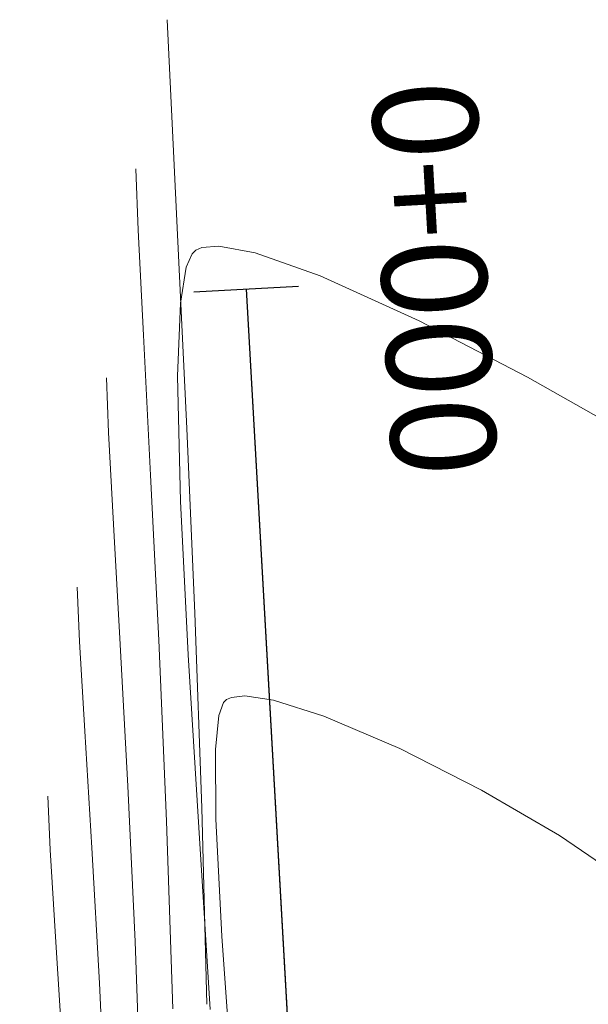
# Model space of a CAD drawing. Units: metres. Extents: x 770278 to 1540839, y 8560881 to 17122292.
# Drawn here: x 770424 to 770429, y 8561180 to 8561190 of the extents above; entities that cross this region are included whole.
import ezdxf
from ezdxf.enums import TextEntityAlignment as Align

# ---------------------------------------------------------------- set-up
doc = ezdxf.new("R2010")
doc.units = ezdxf.units.M
doc.header["$MEASUREMENT"] = 0
doc.layers.add('BADEN', color=4, linetype='Continuous')
doc.layers.add('STALBL', color=7, linetype='Continuous')
doc.layers.add('CONT-MJR', color=86, linetype='Continuous', lineweight=15)
doc.layers.add('CONT-MNR', color=24, linetype='Continuous', lineweight=15)
doc.styles.add('L80', font='simplex', dxfattribs={"height": 1.016})

# ---------------------------------------------------------------- blocks, each defined once
blk = doc.blocks.new('lbl_tic')
blk.add_line((0, -0.04164999999999996), (0, 0.04164999999999996))

msp = doc.modelspace()

# ---------------------------------------------------------------- linework, layer by layer
at = {"layer": 'BADEN'}
msp.add_line((770426.1758019605, 8561187.308822213), (770426.9474113769, 8561173.638925092), dxfattribs=at)
msp.add_lwpolyline([(770426.1758019605, 8561187.308822213), (770426.9474113769, 8561173.638925092), (770426.15270611, 8561168.46534161), (770423.9807725665, 8561152.437490826), (770425.9197885143, 8561140.440796932), (770427.3032741541, 8561130.568878405), (770432.6395748282, 8561115.168686196)], dxfattribs=at)
at = {"layer": 'CONT-MJR', "elevation": 1775}
for points in [[(770425.6864268943, 8561187.685765354), (770425.7457216589, 8561187.710963763)], [(770425.7457216589, 8561187.710963763), (770425.9112792615, 8561187.723881757)], [(770425.5944799148, 8561187.5194791), (770425.6515261293, 8561187.651650263)], [(770425.5109542324, 8561186.464068446), (770425.538256775, 8561187.172594005)], [(770427.8513115944, 8561187.000447595), (770428.9025267886, 8561186.453012574)], [(770425.5381724887, 8561185.250379521), (770425.5109542324, 8561186.464068446)], [(770428.9025267886, 8561186.453012574), (770429.9357877778, 8561185.869326152)], [(770425.6137815156, 8561183.75950919), (770425.5381724887, 8561185.250379521)]]:
    msp.add_lwpolyline(points, dxfattribs=at)
at = {"layer": 'CONT-MJR', "extrusion": (-0.1824943236864563, -0.9832069069235747, 0), "elevation": -8558017.257219292}
msp.add_lwpolyline([(-804880.0863799342, 1775), (-804879.7277588228, 1775)], dxfattribs=at)
at = {"layer": 'CONT-MJR', "extrusion": (0.6990118109453572, -0.7151101230991574, 0), "elevation": -5583655.325574571}
msp.add_lwpolyline([(6535310.466724679, 1775), (6535310.515529421, 1775)], dxfattribs=at)
at = {"layer": 'CONT-MJR', "extrusion": (-0.3316653330522412, -0.9433971098383469, 0), "elevation": -8332123.377153015}
msp.add_lwpolyline([(-2112631.245371652, 1775), (-2112630.579784717, 1775)], dxfattribs=at)
at = {"layer": 'CONT-MJR', "extrusion": (0.9871182879193117, -0.1599921424797073, 0), "elevation": -609221.5396197609}
msp.add_lwpolyline([(8574166.456854552, 1775), (8574166.808266433, 1775)], dxfattribs=at)
at = {"layer": 'CONT-MJR', "extrusion": (-0.4146594094213371, -0.9099766888104048, 0), "elevation": -8109945.756780604}
msp.add_lwpolyline([(-2848906.414892849, 1775.000000000001), (-2848905.360447389, 1775.000000000001)], dxfattribs=at)
at = {"layer": 'CONT-MJR', "extrusion": (0.9981203255824473, 0.0612847098319751, 0), "elevation": 1293647.126984402}
msp.add_lwpolyline([(8497874.533553725, 1775), (8497876.211224753, 1775)], dxfattribs=at)
at = {"layer": 'CONT-MJR', "extrusion": (0.9991840577342296, 0.04038834943099229, 0), "elevation": 1115567.65895328}
msp.add_lwpolyline([(8523080.273005696, 1780.000000000002), (8523080.795102289, 1780.000000000002)], dxfattribs=at)
at = {"layer": 'CONT-MJR', "extrusion": (0.9981033554242882, 0.06156047344503724, 0), "elevation": 1295994.915241981}
msp.add_lwpolyline([(8497515.025576683, 1775), (8497516.79356051, 1775)], dxfattribs=at)
at = {"layer": 'CONT-MJR', "extrusion": (0.998121986240935, 0.06125765733727297, 0), "elevation": 1293415.353737113}
msp.add_lwpolyline([(8497908.620760154, 1780), (8497909.464363482, 1780)], dxfattribs=at)
at = {"layer": 'CONT-MJR', "extrusion": (0.998059911832354, 0.0622608415715199, 0), "elevation": 1301955.971934423}
msp.add_lwpolyline([(8496603.234621698, 1780), (8496604.312972154, 1780)], dxfattribs=at)
at = {"layer": 'CONT-MNR'}
for points, elevation in [([(770425.456851292, 8561188.91478207), (770425.4097083544, 8561189.921382789)], 1776), ([(770425.5233345598, 8561187.565953763), (770425.456851292, 8561188.91478207)], 1776), ([(770425.2497280177, 8561185.504499279), (770425.1787680517, 8561186.85997438)], 1777), ([(770424.9552594022, 8561183.86063515), (770424.8894468399, 8561185.028704848)], 1778), ([(770425.744148182, 8561182.277507), (770425.6764508209, 8561184.166175859)], 1776), ([(770425.9849419105, 8561183.327694617), (770426.0318981602, 8561183.348139348)], 1774), ([(770426.0318981602, 8561183.348139348), (770426.162450627, 8561183.361819852)], 1774), ([(770426.438901874, 8561183.32038448), (770426.9272623224, 8561183.166471424)], 1774), ([(770425.8774218879, 8561182.841809085), (770425.911904372, 8561183.172845017)], 1774), ([(770424.6798845473, 8561181.888297897), (770424.610777597, 8561183.019200243)], 1779), ([(770425.8802879788, 8561182.167836433), (770425.8774218879, 8561182.841809085)], 1774), ([(770425.9408993908, 8561181.031552836), (770425.8802879788, 8561182.167836433)], 1774), ([(770424.7536922907, 8561180.576705452), (770424.6798845473, 8561181.888297897)], 1779), ([(770425.1548005553, 8561179.421130473), (770425.0986358856, 8561180.981839076)], 1778)]:
    msp.add_lwpolyline(points, dxfattribs=dict(at, elevation=elevation))
at = {"layer": 'CONT-MNR', "extrusion": (0.9994248302969073, 0.03391177650902796, 0), "elevation": 1060307.092287893}
msp.add_lwpolyline([(8530137.259828795, 1777.000000000002), (8530137.85559248, 1777.000000000002)], dxfattribs=at)
at = {"layer": 'CONT-MNR', "extrusion": (0.9987367649829736, 0.05024812704315457, 0), "elevation": 1199635.555684411}
msp.add_lwpolyline([(8511659.646685572, 1777.000000000001), (8511660.668460255, 1777.000000000001)], dxfattribs=at)
at = {"layer": 'CONT-MNR', "extrusion": (0.9988771655200973, 0.0473751855145308, 0), "elevation": 1175148.312154517}
msp.add_lwpolyline([(8515074.105547464, 1776), (8515075.717272695, 1776)], dxfattribs=at)
at = {"layer": 'CONT-MNR', "extrusion": (0.9993780225216767, 0.03526426095444476, 0), "elevation": 1071849.549134222}
msp.add_lwpolyline([(8528692.588382082, 1778.000000000002), (8528693.119978715, 1778.000000000002)], dxfattribs=at)
at = {"layer": 'CONT-MNR', "extrusion": (0.9985619816024602, 0.05360941053740254, 0), "elevation": 1228277.087172395}
msp.add_lwpolyline([(8507571.862942237, 1778), (8507572.751392134, 1778)], dxfattribs=at)
at = {"layer": 'CONT-MNR', "extrusion": (0.9990816515187151, 0.04284686217959015, 0), "elevation": 1136538.035263136}
msp.add_lwpolyline([(8520311.692920346, 1776), (8520313.48442795, 1776)], dxfattribs=at)
at = {"layer": 'CONT-MNR', "extrusion": (0.9987821402967545, 0.04933797953133646, 0), "elevation": 1191878.575046971}
msp.add_lwpolyline([(8512746.3541139, 1777.000000000001), (8512747.956459833, 1777.000000000001)], dxfattribs=at)
at = {"layer": 'CONT-MNR', "extrusion": (0.9992492403759121, 0.03874216834617012, 0), "elevation": 1101524.983263324}
msp.add_lwpolyline([(8524908.580102446, 1779.000000000002), (8524909.109626349, 1779.000000000002)], dxfattribs=at)
at = {"layer": 'CONT-MNR', "extrusion": (0.9982634957554816, 0.05890664684096133, 0), "elevation": 1273397.349823764}
msp.add_lwpolyline([(8500933.358084641, 1779), (8500934.229678486, 1779)], dxfattribs=at)
at = {"layer": 'CONT-MNR', "extrusion": (0.9990729531348044, 0.04304920805893065, 0), "elevation": 1138263.295517186}
msp.add_lwpolyline([(8520079.328260552, 1777), (8520081.085131397, 1777)], dxfattribs=at)
at = {"layer": 'CONT-MNR', "extrusion": (0.9985800913691825, 0.05327101576950913, 0), "elevation": 1225393.982661595}
msp.add_lwpolyline([(8507985.065928685, 1778), (8507986.441840574, 1778)], dxfattribs=at)
at = {"layer": 'CONT-MNR', "extrusion": (0.9426495647478803, -0.3337840590570977, 0), "elevation": -2131344.819236387}
msp.add_lwpolyline([(8327351.479687439, 1774.000000000002), (8327351.611539852, 1774.000000000002)], dxfattribs=at)
at = {"layer": 'CONT-MNR', "extrusion": (0.7250435859816523, -0.6887029827341147, 0), "elevation": -5337520.074661125}
msp.add_lwpolyline([(6737825.691815617, 1774), (6737825.733963402, 1774)], dxfattribs=at)
at = {"layer": 'CONT-MNR', "extrusion": (-0.1482273948959304, -0.9889533049655914, 0), "elevation": -8580808.8431079}
msp.add_lwpolyline([(-507086.4073614352, 1774.000000000002), (-507086.1278222036, 1774.000000000002)], dxfattribs=at)
at = {"layer": 'CONT-MNR', "extrusion": (-0.3925302965024421, -0.9197390751336517, 0), "elevation": -8176470.597771959}
msp.add_lwpolyline([(-2651932.017208435, 1774.000000000002), (-2651931.215833527, 1774.000000000002)], dxfattribs=at)
at = {"layer": 'CONT-MNR', "extrusion": (-0.4534611851438297, -0.8912760254645883, 0), "elevation": -7979736.067252995}
msp.add_lwpolyline([(-3195500.415697567, 1774), (-3195499.526692641, 1774)], dxfattribs=at)
at = {"layer": 'CONT-MNR', "extrusion": (0.9989173794102582, 0.04651955623329311, 0), "elevation": 1167853.360669311}
msp.add_lwpolyline([(8516072.637336098, 1778.000000000002), (8516074.143804887, 1778.000000000002)], dxfattribs=at)
at = {"layer": 'CONT-MNR', "extrusion": (0.5039109639204996, 0.8637556022629974, 0), "elevation": 7782996.648358687}
msp.add_lwpolyline([(3648611.804474236, 1774.000000000001), (3648610.929037189, 1774.000000000001)], dxfattribs=at)
at = {"layer": 'CONT-MNR', "extrusion": (0.9996675760740065, 0.02578250077709032, 0), "elevation": 990898.324920262}
msp.add_lwpolyline([(8538470.92636708, 1776.000000000002), (8538472.833335973, 1776.000000000002)], dxfattribs=at)
at = {"layer": 'CONT-MNR', "extrusion": (0.9994445620527818, 0.0333251764154865, 0), "elevation": 1055300.386347274}
msp.add_lwpolyline([(8530750.559877463, 1777), (8530752.380906956, 1777)], dxfattribs=at)
at = {"layer": 'CONT-MNR', "extrusion": (-0.5634087879621488, -0.826178272315983, 0), "elevation": -7507129.149062843}
msp.add_lwpolyline([(-4186933.302447398, 1774), (-4186932.54171516, 1774)], dxfattribs=at)
at = {"layer": 'CONT-MNR', "extrusion": (0.9975068876131536, 0.07056917998899588, 0), "elevation": 1372660.707577016}
msp.add_lwpolyline([(8485467.355731506, 1774), (8485468.718185516, 1774)], dxfattribs=at)
at = {"layer": 'CONT-MNR', "extrusion": (0.9989278324023024, 0.04629455315733916, 0), "elevation": 1165934.758532788}
msp.add_lwpolyline([(8516333.67291323, 1779), (8516335.086579535, 1779)], dxfattribs=at)

# ---------------------------------------------------------------- block references
at = {"layer": 'STALBL', "xscale": 12.1968787515006, "yscale": 12.1968787515006, "zscale": 12.1968787515006, "rotation": 273.2306826558574}
msp.add_blockref('lbl_tic', (770426.1758019605, 8561187.308822213), dxfattribs=at)

# ---------------------------------------------------------------- texts
at = {"layer": 'STALBL', "style": 'L80'}
msp.add_text('0+000', height=1.016, rotation=273.2306826558574, dxfattribs=at).set_placement((770427.1742126883, 8561187.365178388), align=Align.BOTTOM_CENTER)

doc.saveas('drawing.dxf')
